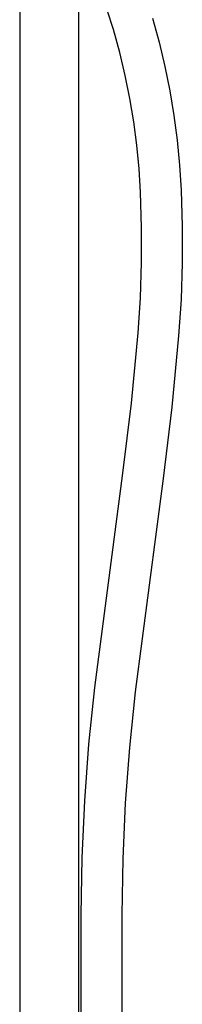
# Model space of a CAD drawing. Units: millimetres. Extents: x -744 to 391, y -1535 to 1601.
# Drawn here: x -309 to -248, y 558 to 926 of the extents above; entities that cross this region are included whole.
import ezdxf

# ---------------------------------------------------------------- set-up
doc = ezdxf.new("R2010")
doc.units = ezdxf.units.MM
doc.header["$MEASUREMENT"] = 0
doc.layers.add('Default', color=7, linetype='Continuous', true_color=0x000000)

msp = doc.modelspace()

# ---------------------------------------------------------------- linework, layer by layer
at = {"layer": 'Default', "color": 7, "true_color": 0xffffff}
for p, q in [((-308.71, 975.45), (-308.71, 410.03)), ((-286.71, 956.17), (-286.71, 410.03)), ((-273.71, 922.53), (-276.02, 929.81)), ((-259.15, 926.87), (-256.68, 917.87)), ((-271.38, 914.02), (-273.71, 922.53)), ((-256.68, 917.87), (-254.52, 908.79)), ((-269.35, 905.44), (-271.38, 914.02)), ((-254.52, 908.79), (-252.67, 899.64)), ((-267.6, 896.8), (-269.35, 905.44)), ((-252.67, 899.64), (-251.14, 890.43)), ((-266.16, 888.1), (-267.6, 896.8)), ((-251.14, 890.43), (-249.92, 881.18)), ((-265.01, 879.36), (-266.16, 888.1)), ((-264.16, 870.58), (-265.01, 879.36)), ((-249.92, 881.18), (-249.01, 871.89)), ((-263.61, 861.78), (-264.16, 870.58)), ((-249.01, 871.89), (-248.43, 862.57)), ((-263.21, 848.65), (-263.61, 861.78)), ((-248.43, 862.57), (-248.02, 848.96)), ((-263.23, 835.52), (-263.21, 848.65)), ((-248.02, 848.96), (-248.03, 835.35)), ((-263.67, 822.39), (-263.23, 835.52)), ((-248.03, 835.35), (-248.48, 821.74)), ((-264.52, 809.29), (-263.67, 822.39)), ((-248.48, 821.74), (-249.37, 808.16)), ((-267.01, 783.01), (-264.52, 809.29)), ((-249.37, 808.16), (-251.89, 781.44)), ((-270.23, 756.8), (-267.01, 783.01)), ((-251.89, 781.44), (-255.16, 754.81)), ((-280.71, 676.75), (-270.23, 756.8)), ((-255.16, 754.81), (-265.6, 675.07)), ((-282.88, 655.58), (-280.71, 676.75)), ((-265.6, 675.07), (-267.73, 654.32)), ((-284.45, 634.36), (-282.88, 655.58)), ((-267.73, 654.32), (-269.28, 633.52)), ((-285.43, 613.1), (-284.45, 634.36)), ((-269.28, 633.52), (-270.24, 612.68)), ((-285.81, 591.83), (-285.43, 613.1)), ((-270.24, 612.68), (-270.61, 591.83)), ((-285.81, 271.83), (-285.81, 591.83)), ((-270.61, 591.83), (-270.61, 271.83))]:
    msp.add_line(p, q, dxfattribs=at)

doc.saveas('drawing.dxf')
